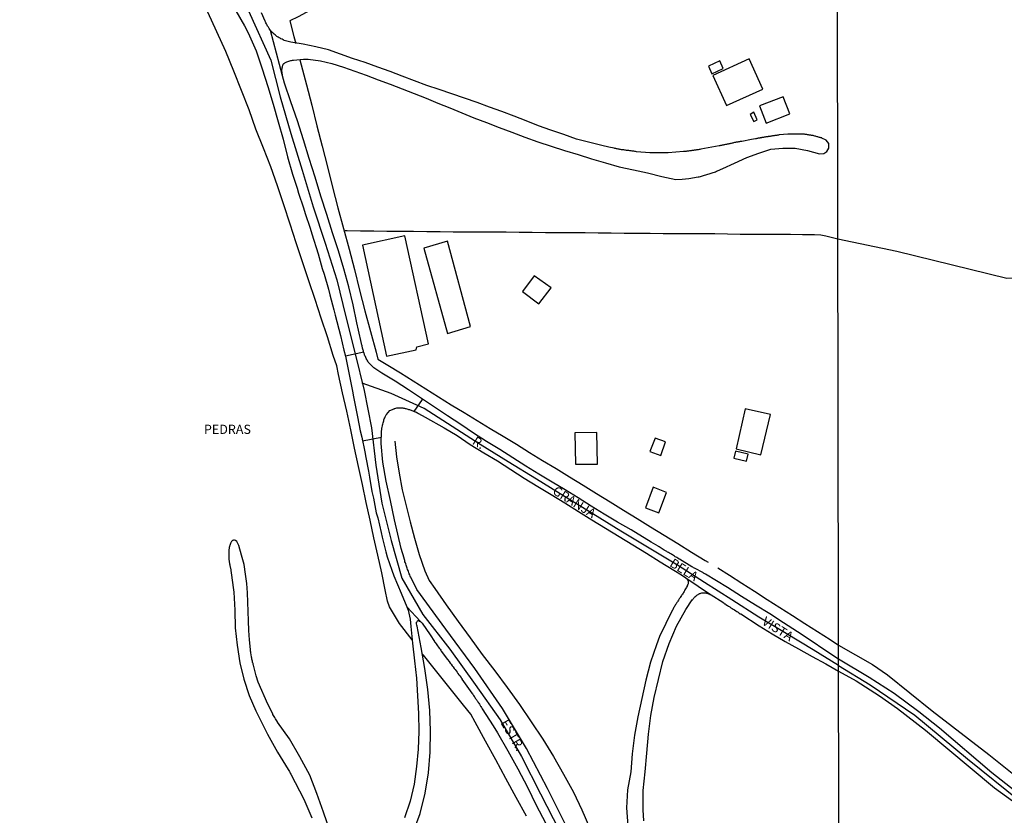
# Model space of a CAD drawing. Units: millimetres. Extents: x 180726 to 183142, y 1663192 to 1665970.
# Drawn here: x 181951 to 182219, y 1664639 to 1664856 of the extents above; entities that cross this region are included whole.
import ezdxf
from ezdxf.enums import TextEntityAlignment as Align

# ---------------------------------------------------------------- set-up
doc = ezdxf.new("R2010")
doc.units = ezdxf.units.MM
for name, color, linetype in [('IMAGEM', 7, 'Continuous'), ('V-CRUZAMENTO', 1, 'Continuous'), ('V-EDIFICACAO', 2, 'Continuous'), ('V-EIXO_DE_LOGRADOURO', 3, 'Continuous'), ('V-LOTE', 1, 'Continuous'), ('V-NOME_DOS_LOGRADOUROS', 7, 'Continuous'), ('V-QUADRA', 6, 'Continuous'), ('V-REFERENCIA', 2, 'Continuous'), ('V-TESTADA', 5, 'Continuous'), ('X-LIMITE_1000', 7, 'Continuous')]:
    doc.layers.add(name, color=color, linetype=linetype)
picture_1 = doc.add_image_def('image1.jpg', size_in_pixel=(4025, 4628))

msp = doc.modelspace()

# ---------------------------------------------------------------- linework, layer by layer
at = {"layer": 'V-CRUZAMENTO'}
msp.add_lwpolyline([(182053.17, 1664757.26), (182049.49, 1664759.45), (182047.3, 1664760.95), (182046.14, 1664762.13), (182045.95, 1664762.31), (182045.82, 1664762.48), (182045.65, 1664762.77), (182045.55, 1664762.98), (182045.39, 1664763.19), (182045.27, 1664763.49), (182045.14, 1664763.71), (182045.01, 1664763.96), (182044.9, 1664764.18), (182044.79, 1664764.44), (182044.75, 1664764.65), (182044.67, 1664764.86), (182044.6, 1664765.08), (182044.57, 1664765.19), (182039.57, 1664764.08), (182040.73, 1664758.64), (182041.48, 1664754.57), (182041.81, 1664753), (182042.89, 1664747.57), (182043.58, 1664743.78), (182044.07, 1664742.03), (182044.26, 1664741.07), (182049.37, 1664742.06), (182049.38, 1664743.75), (182049.42, 1664743.9), (182049.46, 1664744.05), (182049.51, 1664744.3), (182049.53, 1664744.56), (182049.57, 1664744.82), (182049.66, 1664745.12), (182049.7, 1664745.37), (182049.79, 1664745.63), (182049.85, 1664745.93), (182049.93, 1664746.19), (182050.02, 1664746.49), (182050.06, 1664746.75), (182050.17, 1664747.05), (182050.28, 1664747.3), (182050.41, 1664747.56), (182050.53, 1664747.82), (182050.71, 1664748.12), (182050.75, 1664748.22), (182051.64, 1664749.33), (182052.82, 1664749.8), (182052.85, 1664749.83), (182053.07, 1664749.89), (182053.32, 1664749.95), (182053.58, 1664750.02), (182053.79, 1664750.02), (182054.05, 1664750.04), (182054.27, 1664750.08), (182054.52, 1664750.06), (182054.74, 1664750.06), (182054.95, 1664750.02), (182055.17, 1664750), (182055.38, 1664749.98), (182055.64, 1664749.93), (182055.85, 1664749.87), (182056.06, 1664749.83), (182056.32, 1664749.76), (182056.54, 1664749.7), (182056.79, 1664749.63), (182057.01, 1664749.57), (182057.22, 1664749.5), (182057.48, 1664749.4), (182057.69, 1664749.33), (182057.91, 1664749.25), (182058.12, 1664749.18), (182058.33, 1664749.08), (182060.55, 1664752.34), (182060.25, 1664752.54), (182056.74, 1664754.93)], close=True, dxfattribs=at)
at = {"layer": 'V-EDIFICACAO'}
for points in [[(182138.36, 1664842.95), (182139.31, 1664840.88), (182142.34, 1664842.35), (182141.44, 1664844.37), (182138.36, 1664842.95)], [(182149.39, 1664844.98), (182139.56, 1664840.38), (182143.29, 1664832.23), (182153.16, 1664836.73), (182149.39, 1664844.98)], [(182152.2, 1664832.14), (182154.01, 1664827.43), (182160.46, 1664829.97), (182158.65, 1664834.64), (182152.2, 1664832.14)], [(182149.67, 1664829.79), (182150.67, 1664827.86), (182151.59, 1664828.38), (182150.69, 1664830.42), (182149.67, 1664829.79)], [(182044.26, 1664794.31), (182044.26, 1664794.31), (182050.79, 1664764.12), (182058.83, 1664765.79), (182059.05, 1664766.64), (182062.16, 1664767.49), (182055.79, 1664796.79), (182044.26, 1664794.31)], [(182060.92, 1664793.46), (182060.92, 1664793.46), (182067.38, 1664770.24), (182073.64, 1664772.12), (182067.34, 1664795.37), (182060.92, 1664793.46)], [(182090.9, 1664785.9), (182087.73, 1664781.68), (182092.24, 1664778.34), (182095.52, 1664782.7), (182090.9, 1664785.9), (182090.9, 1664785.9)], [(182148.33, 1664749.73), (182145.86, 1664738.85), (182152.61, 1664737.26), (182155.19, 1664748.21), (182148.33, 1664749.73)], [(182102.04, 1664743.23), (182102.22, 1664734.69), (182108.16, 1664734.75), (182108.03, 1664743.36), (182102.04, 1664743.23)], [(182122.44, 1664738.14), (182125.37, 1664737.11), (182126.66, 1664740.8), (182123.89, 1664741.79), (182122.44, 1664738.14)], [(182145.72, 1664738.23), (182145.27, 1664736.36), (182148.74, 1664735.52), (182149.19, 1664737.47), (182145.72, 1664738.23)], [(182121.19, 1664722.81), (182124.85, 1664721.46), (182126.96, 1664727.06), (182123.35, 1664728.43), (182121.19, 1664722.81)]]:
    msp.add_lwpolyline(points, close=True, dxfattribs=at)
at = {"layer": 'V-EIXO_DE_LOGRADOURO'}
for points in [[(182013.21, 1664858.03), (182019.33, 1664844.61), (182021.81, 1664834.65), (182024.73, 1664824.66), (182027.78, 1664814.7), (182030.83, 1664804.74), (182034.04, 1664794.78), (182037.25, 1664784.82), (182039.73, 1664774.79), (182042.21, 1664764.76), (182044.69, 1664754.73), (182046.68, 1664744.62), (182047.9, 1664734.43), (182049.52, 1664724.16), (182052, 1664713.93), (182054.92, 1664703.74), (182060.69, 1664693.86), (182067.96, 1664684.38), (182074.91, 1664674.82), (182081.73, 1664665.22), (182087.46, 1664655.19), (182092.66, 1664645.12), (182097.86, 1664635.05)], [(182052.02, 1664753.98), (182044.19, 1664756.73)], [(182173.75, 1664679.99), (182166.85, 1664684.28), (182159.46, 1664688.69), (182152.07, 1664693.1), (182144.68, 1664697.82), (182137.29, 1664702.54), (182129.9, 1664707.26), (182122.22, 1664711.9), (182114.54, 1664716.54), (182106.86, 1664721.18), (182099.22, 1664725.9), (182091.58, 1664730.62), (182083.9, 1664735.34), (182076.22, 1664740.06), (182068.62, 1664744.98), (182061.02, 1664749.9), (182052.02, 1664753.98)], [(182173.75, 1664679.99), (182182.32, 1664674.72), (182194.53, 1664666.46), (182208.83, 1664654.62), (182223.21, 1664642.99)]]:
    msp.add_lwpolyline(points, dxfattribs=at)
at = {"layer": 'V-LOTE'}
for points in [[(182057.74, 1664686.91), (182054.29, 1664691.36), (182051.6, 1664695.94), (182051.04, 1664697.51), (182050.44, 1664700.56), (182049.46, 1664705.2), (182048.4, 1664709.96), (182047.34, 1664714.72), (182046.28, 1664719.48), (182045.24, 1664724.32), (182044.2, 1664729.21), (182043.18, 1664734.12), (182042.04, 1664739.11), (182041.06, 1664744.1), (182039.94, 1664749.11), (182038.84, 1664754.12), (182037.74, 1664759.15), (182037.22, 1664761.44), (182036.3, 1664764.24), (182034.68, 1664769.33), (182033, 1664774.42), (182031.34, 1664779.51), (182029.66, 1664784.6), (182027.9, 1664789.73), (182026.2, 1664794.88), (182024.52, 1664800.03), (182022.84, 1664805.23), (182021.12, 1664810.43), (182019.28, 1664815.54), (182017.34, 1664820.67), (182015.23, 1664825.85), (182013.39, 1664831.05), (182011.32, 1664836.33), (182009.25, 1664841.61), (182007.06, 1664846.95), (182004.59, 1664852.29), (182002.12, 1664857.63)], [(182029.89, 1664858.06), (182026.7, 1664856.35), (182024.43, 1664855.32)], [(182024.43, 1664855.32), (182025.56, 1664851.03), (182026.06, 1664849.15)], [(182027.2, 1664844.63), (182028.98, 1664837.87), (182030.44, 1664832.32), (182031.86, 1664826.75), (182033.28, 1664821.18), (182034.7, 1664815.61), (182036.12, 1664810.04), (182037.54, 1664804.47), (182039.04, 1664798.84), (182040.58, 1664793.23), (182042.04, 1664787.64), (182043.44, 1664782.03), (182044.88, 1664776.42), (182046.4, 1664770.79), (182047.92, 1664765.16), (182048.42, 1664763.26), (182051.13, 1664761.65), (182054.56, 1664759.55), (182058.01, 1664757.39), (182061.46, 1664755.22), (182064.91, 1664753.05), (182068.4, 1664750.89), (182071.89, 1664748.73), (182075.42, 1664746.59), (182078.95, 1664744.45), (182082.52, 1664742.33), (182086.09, 1664740.17), (182089.66, 1664737.94), (182093.25, 1664735.71), (182096.92, 1664733.54), (182100.57, 1664731.25), (182104.24, 1664728.98), (182107.91, 1664726.71), (182111.58, 1664724.44), (182115.27, 1664722.21), (182118.94, 1664719.92), (182122.63, 1664717.67), (182126.32, 1664715.4), (182130.01, 1664713.13), (182133.7, 1664710.82), (182137.43, 1664708.55), (182138.31, 1664708.03)], [(182173.57, 1664795.95), (182170.3, 1664796.71), (182168.92, 1664797.02), (182167.24, 1664797.1), (182163.94, 1664797.1), (182160.64, 1664797.16), (182157.24, 1664797.14), (182153.84, 1664797.16), (182150.44, 1664797.22), (182147, 1664797.22), (182143.56, 1664797.28), (182140.1, 1664797.32), (182136.6, 1664797.32), (182133.1, 1664797.34), (182129.6, 1664797.4), (182126.06, 1664797.4), (182122.52, 1664797.44), (182118.98, 1664797.48), (182115.44, 1664797.48), (182111.9, 1664797.56), (182108.34, 1664797.56), (182104.78, 1664797.6), (182101.22, 1664797.64), (182097.62, 1664797.62), (182094.02, 1664797.66), (182090.44, 1664797.7), (182086.86, 1664797.74), (182083.28, 1664797.78), (182079.7, 1664797.82), (182076.12, 1664797.8), (182072.54, 1664797.84), (182068.94, 1664797.82), (182065.34, 1664797.86), (182061.74, 1664797.92), (182058.14, 1664797.98), (182054.52, 1664798), (182050.9, 1664798.02), (182047.28, 1664798.04), (182043.66, 1664798.1), (182040.04, 1664798.16), (182039.54, 1664798.14)], [(182655.47, 1664729.33), (182631.72, 1664732.8), (182564.63, 1664743.33), (182504.61, 1664752.57), (182500.1, 1664753.43), (182498.86, 1664753.47), (182473.35, 1664757.52), (182470.12, 1664757.9), (182447.6, 1664761.42), (182386.4, 1664771.67), (182305.51, 1664786.5), (182289.43, 1664786.19), (182285.08, 1664786.26), (182277.57, 1664785.94), (182275.41, 1664786.06), (182219.5, 1664785.19), (182189.56, 1664792.52), (182173.57, 1664795.95)], [(182053.05, 1664741.02), (182053.53, 1664736.72), (182054.21, 1664732.25), (182055.01, 1664727.78), (182056.11, 1664723.41), (182057.21, 1664719.02), (182058.43, 1664714.59), (182059.65, 1664710.16), (182061.23, 1664705.69), (182062.35, 1664703.13), (182063.9, 1664700.93), (182067.03, 1664696.43), (182070.24, 1664691.93), (182073.53, 1664687.46), (182076.82, 1664682.99), (182080.27, 1664678.52), (182083.62, 1664673.98), (182086.91, 1664669.36), (182090.16, 1664664.7), (182093.27, 1664659.96), (182096.2, 1664655.2), (182098.93, 1664650.38), (182101.64, 1664645.56), (182103.87, 1664640.72), (182106.02, 1664635.88)], [(182140.88, 1664706.53), (182144.05, 1664704.51), (182147.46, 1664702.34), (182150.89, 1664700.15), (182154.32, 1664697.96), (182157.75, 1664695.77), (182161.18, 1664693.58), (182164.61, 1664691.39), (182168.04, 1664689.2), (182171.47, 1664687.01), (182173.76, 1664685.46)], [(182173.76, 1664685.46), (182182.94, 1664680.23), (182187.05, 1664677.43), (182199.19, 1664667.69), (182214.63, 1664655.81), (182222.82, 1664649.28)], [(182088.82, 1664639), (182086.03, 1664644.11), (182083.24, 1664649.22), (182080.53, 1664654.33), (182077.74, 1664659.44), (182074.93, 1664664.57), (182073.75, 1664666.74), (182071.68, 1664669.23), (182068.09, 1664673.75), (182064.44, 1664678.27), (182060.83, 1664682.79), (182060.49, 1664683.16)]]:
    msp.add_lwpolyline(points, dxfattribs=at)
at = {"layer": 'V-QUADRA'}
for points in [[(182009.78, 1664858.03), (182012.13, 1664853.88), (182013.1, 1664852.03), (182015.31, 1664847.08), (182016.98, 1664842.25), (182018.46, 1664837.43), (182019.94, 1664832.63), (182021.3, 1664827.85), (182022.62, 1664823.09), (182023.88, 1664818.33), (182025.16, 1664813.57), (182026.46, 1664809.76), (182026.83, 1664808.46), (182028.19, 1664804.39), (182028.6, 1664802.9), (182029.96, 1664798.93), (182030.45, 1664797.4), (182032.14, 1664791.92), (182033.3, 1664787.91), (182033.79, 1664786.42), (182034.97, 1664782.35), (182035.31, 1664780.8), (182036.41, 1664776.71), (182036.77, 1664775.26), (182038.23, 1664769.72), (182039.16, 1664765.75), (182039.57, 1664764.08), (182040.73, 1664758.64), (182041.48, 1664754.57), (182041.81, 1664753), (182042.89, 1664747.57), (182043.58, 1664743.78), (182044.07, 1664742.03), (182044.84, 1664738.06), (182045.13, 1664736.51), (182045.86, 1664732.8), (182046.15, 1664731.16), (182046.74, 1664727.33), (182047.19, 1664725.48), (182047.92, 1664721.53), (182048.39, 1664720.13), (182049.3, 1664716.16), (182049.63, 1664714.84), (182050.56, 1664710.87), (182050.97, 1664709.51), (182052.19, 1664705.86), (182052.78, 1664704.38), (182054.73, 1664699.62), (182056.28, 1664695.91), (182059.98, 1664691.96), (182060.09, 1664691.87), (182060.39, 1664691.61), (182060.5, 1664691.51), (182062.65, 1664688.32), (182063.82, 1664686.5), (182063.81, 1664686.45), (182064.01, 1664686.2), (182064.26, 1664685.84), (182064.44, 1664685.58), (182064.63, 1664685.32), (182064.91, 1664684.98), (182065.1, 1664684.72), (182065.36, 1664684.38), (182065.53, 1664684.12), (182065.68, 1664683.89), (182067.4, 1664681.64), (182067.82, 1664681.04), (182068.12, 1664680.61), (182068.35, 1664680.33), (182068.63, 1664679.92), (182068.89, 1664679.6), (182069.21, 1664679.2), (182069.45, 1664678.85), (182069.68, 1664678.55), (182069.98, 1664678.13), (182070.2, 1664677.82), (182070.48, 1664677.44), (182070.71, 1664677.14), (182070.97, 1664676.76), (182070.99, 1664676.73), (182071.07, 1664676.69), (182071.16, 1664676.54), (182071.27, 1664676.5), (182071.27, 1664676.41), (182071.27, 1664676.3), (182074.02, 1664672.49), (182074.05, 1664672.38), (182074.14, 1664672.34), (182074.16, 1664672.28), (182074.18, 1664672.23), (182074.22, 1664672.17), (182074.26, 1664672.1), (182074.33, 1664672), (182074.44, 1664671.83), (182074.63, 1664671.57), (182074.76, 1664671.36), (182074.93, 1664671.1), (182075.06, 1664670.93), (182075.19, 1664670.72), (182075.31, 1664670.56), (182075.44, 1664670.33), (182075.57, 1664670.15), (182075.7, 1664669.94), (182075.85, 1664669.73), (182076.04, 1664669.43), (182076.15, 1664669.24), (182076.34, 1664668.96), (182076.45, 1664668.79), (182076.6, 1664668.53), (182076.73, 1664668.33), (182076.82, 1664668.17), (182079.83, 1664663.55), (182080.95, 1664661.66), (182083.81, 1664656.73), (182086.49, 1664651.84), (182089.09, 1664646.93), (182091.51, 1664641.98), (182093.99, 1664637.16)], [(182224.29, 1664643.78), (182215.46, 1664650.82), (182201.17, 1664662.91), (182195.58, 1664667.35), (182188.88, 1664672.34), (182182.09, 1664676.72), (182173.72, 1664681.66), (182170, 1664684.13), (182166.33, 1664686.64), (182162.56, 1664689.09), (182158.79, 1664691.54), (182155.02, 1664693.99), (182151.17, 1664696.36), (182147.32, 1664698.73), (182143.55, 1664701.16), (182137.54, 1664704.8), (182137.01, 1664705.12), (182136.97, 1664705.14), (182134.53, 1664706.43), (182134.32, 1664706.56), (182134.06, 1664706.69), (182133.83, 1664706.8), (182130.48, 1664708.89), (182130.4, 1664708.92), (182130.27, 1664709), (182130.23, 1664709.03), (182130.21, 1664709.05), (182130.12, 1664709.09), (182130, 1664709.18), (182129.78, 1664709.3), (182129.58, 1664709.43), (182129.31, 1664709.56), (182129.09, 1664709.71), (182128.84, 1664709.88), (182128.58, 1664710.03), (182128.35, 1664710.16), (182128.09, 1664710.31), (182127.79, 1664710.48), (182127.51, 1664710.68), (182127.25, 1664710.8), (182127.06, 1664710.93), (182126.82, 1664711.08), (182126.53, 1664711.23), (182126.33, 1664711.38), (182126.05, 1664711.55), (182125.78, 1664711.7), (182125.52, 1664711.87), (182125.24, 1664712.07), (182124.98, 1664712.22), (182124.75, 1664712.37), (182124.66, 1664712.41), (182122.8, 1664713.53), (182117.29, 1664716.88), (182113.63, 1664718.99), (182109.97, 1664721.1), (182106.46, 1664723.33), (182102.95, 1664725.56), (182099.38, 1664727.71), (182095.81, 1664729.86), (182092.24, 1664731.97), (182088.71, 1664734.22), (182085.14, 1664736.45), (182081.57, 1664738.68), (182078, 1664740.91), (182074.43, 1664743.14), (182070.96, 1664745.55), (182067.39, 1664747.88), (182063.82, 1664750.21), (182060.25, 1664752.54), (182056.74, 1664754.93), (182053.17, 1664757.26), (182049.49, 1664759.45), (182047.3, 1664760.95), (182046.14, 1664762.13), (182045.95, 1664762.31), (182045.82, 1664762.48), (182045.65, 1664762.77), (182045.55, 1664762.98), (182045.39, 1664763.19), (182045.27, 1664763.49), (182045.14, 1664763.71), (182045.01, 1664763.96), (182044.9, 1664764.18), (182044.79, 1664764.44), (182044.75, 1664764.65), (182044.67, 1664764.86), (182044.6, 1664765.08), (182044.54, 1664765.29), (182044.47, 1664765.51), (182044.47, 1664765.51), (182044.39, 1664765.76), (182044.32, 1664765.98), (182044.24, 1664766.24), (182044.22, 1664766.45), (182044.15, 1664766.66), (182044.11, 1664766.92), (182044.02, 1664767.13), (182043.98, 1664767.35), (182043.94, 1664767.54), (182043.17, 1664771.17), (182042.73, 1664773.17), (182041.71, 1664778.03), (182040.53, 1664782.93), (182039.19, 1664787.83), (182037.73, 1664792.73), (182036.11, 1664797.65), (182034.49, 1664802.63), (182032.87, 1664807.61), (182031.39, 1664812.73), (182029.77, 1664817.83), (182028.19, 1664822.95), (182026.54, 1664828.07), (182024.77, 1664833.21), (182022.98, 1664838.35), (182022.47, 1664840.32), (182019.25, 1664852.67), (182019.07, 1664852.93), (182018.86, 1664853.21), (182018.65, 1664853.57), (182018.43, 1664853.87), (182018.28, 1664854.13), (182018.11, 1664854.43), (182017.98, 1664854.69), (182017.83, 1664854.99), (182017.75, 1664855.18), (182016.79, 1664857.49)], [(182100.02, 1664635.68), (182094.58, 1664646.54), (182088.89, 1664657.4), (182082.31, 1664668.26), (182074.8, 1664679.12), (182066.92, 1664689.9), (182059.04, 1664700.68), (182057.37, 1664703.95), (182057.3, 1664703.97), (182057.22, 1664704.3), (182057.09, 1664704.6), (182056.96, 1664704.9), (182056.83, 1664705.2), (182056.73, 1664705.5), (182056.62, 1664705.8), (182056.49, 1664706.1), (182056.36, 1664706.4), (182056.3, 1664706.7), (182056.19, 1664707), (182056.1, 1664707.3), (182056, 1664707.6), (182055.93, 1664707.9), (182055.8, 1664708.2), (182055.72, 1664708.5), (182055.67, 1664708.79), (182055.59, 1664709.09), (182055.57, 1664709.16), (182054.79, 1664711.83), (182052.92, 1664719.62), (182051.82, 1664724.86), (182050.66, 1664730.12), (182049.79, 1664735.28), (182049.36, 1664740.38), (182049.38, 1664743.75), (182049.42, 1664743.9), (182049.46, 1664744.05), (182049.51, 1664744.3), (182049.53, 1664744.56), (182049.57, 1664744.82), (182049.66, 1664745.12), (182049.7, 1664745.37), (182049.79, 1664745.63), (182049.85, 1664745.93), (182049.93, 1664746.19), (182050.02, 1664746.49), (182050.06, 1664746.75), (182050.17, 1664747.05), (182050.28, 1664747.3), (182050.41, 1664747.56), (182050.53, 1664747.82), (182050.71, 1664748.12), (182050.75, 1664748.22), (182051.64, 1664749.33), (182052.82, 1664749.8), (182052.85, 1664749.83), (182053.07, 1664749.89), (182053.32, 1664749.95), (182053.58, 1664750.02), (182053.79, 1664750.02), (182054.05, 1664750.04), (182054.27, 1664750.08), (182054.52, 1664750.06), (182054.74, 1664750.06), (182054.95, 1664750.02), (182055.17, 1664750), (182055.38, 1664749.98), (182055.64, 1664749.93), (182055.85, 1664749.87), (182056.06, 1664749.83), (182056.32, 1664749.76), (182056.54, 1664749.7), (182056.79, 1664749.63), (182057.01, 1664749.57), (182057.22, 1664749.5), (182057.48, 1664749.4), (182057.69, 1664749.33), (182057.91, 1664749.25), (182058.12, 1664749.18), (182058.33, 1664749.08), (182058.55, 1664748.97), (182058.76, 1664748.91), (182058.98, 1664748.78), (182059.21, 1664748.65), (182059.49, 1664748.52), (182061.28, 1664747.52), (182066.42, 1664744.58), (182069.97, 1664742.48), (182069.97, 1664742.48), (182073.5, 1664740.07), (182077.22, 1664737.83), (182080.96, 1664735.63), (182084.6, 1664733.29), (182088.24, 1664730.95), (182091.9, 1664728.69), (182095.6, 1664726.47), (182099.3, 1664724.25), (182102.96, 1664721.89), (182106.66, 1664719.61), (182110.36, 1664717.33), (182114.08, 1664715.05), (182117.8, 1664712.77), (182121.52, 1664710.49), (182125.24, 1664708.21), (182128.96, 1664705.93), (182131.05, 1664704.66), (182132.23, 1664703.83), (182138.91, 1664699.24), (182139.1, 1664699.16), (182142.29, 1664697.24), (182142.24, 1664697.12), (182142.41, 1664697.01), (182142.52, 1664696.99), (182142.56, 1664696.93), (182142.74, 1664696.78), (182142.87, 1664696.71), (182143.08, 1664696.58), (182143.49, 1664696.33), (182143.79, 1664696.13), (182144.13, 1664695.9), (182144.43, 1664695.68), (182144.43, 1664695.68), (182144.77, 1664695.47), (182145.07, 1664695.3), (182145.42, 1664695.11), (182145.76, 1664694.87), (182146.06, 1664694.66), (182146.4, 1664694.44), (182146.7, 1664694.23), (182147, 1664694.06), (182147.15, 1664693.99), (182152.12, 1664690.72), (182155.65, 1664688.62), (182159.18, 1664686.52), (182162.88, 1664684.48), (182166.58, 1664682.44), (182170.3, 1664680.42), (182173.77, 1664678.4), (182178.51, 1664675.83), (182184.93, 1664671.71), (182189.74, 1664668.29), (182197.38, 1664662.43), (182216.15, 1664646.69), (182243.3, 1664627.11)]]:
    msp.add_lwpolyline(points, dxfattribs=at)
at = {"layer": 'V-REFERENCIA'}
for points in [[(182022.47, 1664840.32), (182022.44, 1664840.59), (182022.39, 1664840.85), (182022.39, 1664841.07), (182022.37, 1664841.32), (182022.33, 1664841.54), (182022.33, 1664841.79), (182022.33, 1664842.05), (182022.37, 1664842.27), (182022.39, 1664842.52), (182022.44, 1664842.74), (182022.5, 1664842.99), (182022.52, 1664843.12), (182022.54, 1664843.16), (182022.59, 1664843.25), (182022.7, 1664843.46), (182022.86, 1664843.66), (182022.87, 1664843.67), (182022.91, 1664843.7), (182022.95, 1664843.74), (182023, 1664843.78), (182023.08, 1664843.85), (182023.25, 1664843.97), (182023.47, 1664844.08), (182023.68, 1664844.17), (182023.94, 1664844.23), (182024.2, 1664844.32), (182024.45, 1664844.4), (182024.71, 1664844.45), (182024.92, 1664844.51), (182025.18, 1664844.57), (182025.46, 1664844.62), (182028.2, 1664844.83), (182029.48, 1664844.83), (182032.85, 1664844.38), (182035.94, 1664843.72), (182039.05, 1664842.66), (182042.16, 1664841.56), (182045.27, 1664840.52), (182048.46, 1664839.25), (182051.73, 1664838.04), (182055, 1664836.83), (182058.27, 1664835.56), (182061.52, 1664834.23), (182064.77, 1664832.92), (182068.02, 1664831.61), (182071.29, 1664830.26), (182074.56, 1664828.91), (182077.95, 1664827.6), (182081.4, 1664826.31), (182084.85, 1664824.96), (182088.38, 1664823.67), (182091.91, 1664822.38), (182095.55, 1664821.24), (182099.17, 1664820.03), (182102.87, 1664818.89), (182106.57, 1664817.75), (182110.31, 1664816.69), (182114.07, 1664815.59), (182117.93, 1664814.75), (182121.79, 1664813.91), (182125.65, 1664812.97), (182129.51, 1664812.11), (182131.18, 1664812.21), (182133.04, 1664812.39), (182135.56, 1664812.87), (182135.86, 1664812.9), (182136.16, 1664812.98), (182136.42, 1664813.03), (182136.72, 1664813.11), (182137.02, 1664813.2), (182137.32, 1664813.28), (182137.62, 1664813.37), (182137.92, 1664813.48), (182138.22, 1664813.54), (182138.52, 1664813.63), (182138.52, 1664813.63), (182138.8, 1664813.73), (182139.08, 1664813.84), (182139.38, 1664813.93), (182139.68, 1664814.03), (182139.98, 1664814.14), (182140.28, 1664814.25), (182140.58, 1664814.38), (182140.81, 1664814.49), (182142.26, 1664815.09), (182145.47, 1664816.61), (182148.76, 1664818.07), (182152.05, 1664819.33), (182155.34, 1664820.34), (182158.63, 1664820.66), (182161.92, 1664820.61), (182165.31, 1664820.01), (182168.52, 1664819.11), (182169.74, 1664819.23), (182170.53, 1664819.72), (182171.06, 1664820.61), (182171.14, 1664821.91), (182170.35, 1664822.83), (182169.21, 1664823.38), (182169.19, 1664823.39), (182169.19, 1664823.44), (182168.97, 1664823.48), (182168.76, 1664823.54), (182168.55, 1664823.59), (182168.33, 1664823.65), (182168.12, 1664823.71), (182167.9, 1664823.78), (182167.69, 1664823.84), (182167.48, 1664823.91), (182167.26, 1664823.95), (182167.05, 1664824.01), (182166.83, 1664824.06), (182166.62, 1664824.08), (182166.4, 1664824.12), (182166.19, 1664824.16), (182165.98, 1664824.21), (182165.76, 1664824.23), (182165.55, 1664824.27), (182165.33, 1664824.29), (182165.12, 1664824.33), (182164.91, 1664824.36), (182164.69, 1664824.38), (182164.48, 1664824.42), (182164.26, 1664824.42), (182164.05, 1664824.44), (182163.83, 1664824.46), (182163.62, 1664824.46), (182163.41, 1664824.46), (182163.19, 1664824.46), (182162.98, 1664824.48), (182162.76, 1664824.48), (182162.55, 1664824.48), (182162.34, 1664824.48), (182162.12, 1664824.48), (182161.91, 1664824.48), (182161.69, 1664824.48), (182161.54, 1664824.49), (182159.91, 1664824.42), (182157.57, 1664824.26), (182157.41, 1664824.23), (182157.28, 1664824.21), (182157.15, 1664824.18), (182156.98, 1664824.14), (182156.81, 1664824.12), (182156.68, 1664824.12), (182156.64, 1664824.08), (182156.55, 1664824.08), (182156.38, 1664824.08), (182156.21, 1664824.04), (182156.08, 1664824.04), (182155.95, 1664823.99), (182155.78, 1664823.99), (182155.61, 1664823.95), (182155.44, 1664823.93), (182155.31, 1664823.91), (182155.14, 1664823.86), (182154.97, 1664823.86), (182154.88, 1664823.82), (182154.8, 1664823.82), (182154.67, 1664823.8), (182154.62, 1664823.82), (182154.58, 1664823.78), (182154.5, 1664823.78), (182154.37, 1664823.74), (182154.24, 1664823.74), (182154.11, 1664823.71), (182153.94, 1664823.69), (182153.77, 1664823.65), (182153.64, 1664823.65), (182153.51, 1664823.61), (182153.34, 1664823.59), (182153.17, 1664823.56), (182153.04, 1664823.52), (182152.91, 1664823.52), (182152.74, 1664823.48), (182152.57, 1664823.46), (182152.57, 1664823.46), (182152.44, 1664823.44), (182152.31, 1664823.41), (182152.14, 1664823.37), (182151.97, 1664823.35), (182151.84, 1664823.33), (182151.71, 1664823.31), (182151.54, 1664823.26), (182151.37, 1664823.22), (182151.24, 1664823.22), (182151.13, 1664823.2), (182150.02, 1664823.01), (182147.48, 1664822.5), (182147.21, 1664822.49), (182147, 1664822.45), (182146.79, 1664822.41), (182146.57, 1664822.36), (182146.36, 1664822.32), (182146.14, 1664822.28), (182145.89, 1664822.24), (182145.67, 1664822.19), (182145.46, 1664822.17), (182145.2, 1664822.11), (182144.99, 1664822.04), (182144.77, 1664822), (182144.56, 1664821.96), (182144.35, 1664821.91), (182144.13, 1664821.85), (182143.92, 1664821.81), (182143.7, 1664821.76), (182143.45, 1664821.7), (182143.23, 1664821.66), (182143.02, 1664821.61), (182142.76, 1664821.57), (182142.55, 1664821.53), (182142.33, 1664821.49), (182142.12, 1664821.44), (182141.9, 1664821.4), (182141.65, 1664821.34), (182141.43, 1664821.29), (182141.28, 1664821.25), (182136.3, 1664820.38), (182136.04, 1664820.31), (182135.82, 1664820.27), (182135.56, 1664820.22), (182135.35, 1664820.2), (182135.14, 1664820.16), (182134.92, 1664820.14), (182134.71, 1664820.12), (182134.49, 1664820.07), (182134.28, 1664820.05), (182134.07, 1664820.01), (182133.85, 1664819.99), (182133.64, 1664819.97), (182133.42, 1664819.92), (182133.17, 1664819.9), (182132.95, 1664819.88), (182132.74, 1664819.86), (182132.48, 1664819.84), (182132.27, 1664819.79), (182132.05, 1664819.77), (182131.84, 1664819.75), (182131.62, 1664819.73), (182131.56, 1664819.73), (182127.35, 1664819.38), (182127.08, 1664819.41), (182126.87, 1664819.39), (182126.65, 1664819.39), (182126.44, 1664819.39), (182126.23, 1664819.39), (182126.01, 1664819.39), (182125.8, 1664819.39), (182125.58, 1664819.39), (182125.33, 1664819.39), (182125.11, 1664819.39), (182124.9, 1664819.39), (182124.64, 1664819.39), (182124.43, 1664819.39), (182124.21, 1664819.39), (182124, 1664819.37), (182123.78, 1664819.37), (182123.53, 1664819.37), (182123.31, 1664819.39), (182123.1, 1664819.39), (182122.84, 1664819.39), (182122.63, 1664819.41), (182122.39, 1664819.39), (182118.78, 1664819.63), (182118.52, 1664819.75), (182118.43, 1664819.75), (182118.3, 1664819.77), (182118.05, 1664819.82), (182117.83, 1664819.82), (182117.62, 1664819.86), (182117.36, 1664819.9), (182117.15, 1664819.92), (182116.93, 1664819.94), (182116.72, 1664819.99), (182116.5, 1664820.01), (182116.25, 1664820.05), (182116.03, 1664820.05), (182116.03, 1664820.05), (182115.82, 1664820.09), (182115.62, 1664820.07), (182115.56, 1664820.12), (182115.35, 1664820.16), (182115.13, 1664820.18), (182114.92, 1664820.2), (182114.7, 1664820.24), (182114.45, 1664820.29), (182114.23, 1664820.33), (182114.02, 1664820.37), (182113.76, 1664820.42), (182113.55, 1664820.46), (182113.33, 1664820.5), (182113.12, 1664820.54), (182112.91, 1664820.59), (182112.67, 1664820.65), (182111.23, 1664820.89), (182109.34, 1664821.34), (182106.11, 1664822.19), (182102.47, 1664823.14), (182098.98, 1664824.33), (182095.49, 1664825.52), (182092.08, 1664826.73), (182088.77, 1664828.07), (182085.48, 1664829.39), (182082.13, 1664830.61), (182078.78, 1664831.83), (182075.43, 1664833.05), (182072, 1664834.26), (182068.57, 1664835.47), (182065.14, 1664836.6), (182061.71, 1664837.73), (182058.36, 1664838.94), (182055.07, 1664840.24), (182051.74, 1664841.5), (182048.37, 1664842.71), (182045, 1664843.92), (182041.55, 1664845.05), (182038.28, 1664846.24), (182034.99, 1664847.39), (182031.56, 1664848.24), (182028.13, 1664848.89), (182024.7, 1664849.47), (182022.97, 1664849.97), (182022.87, 1664850.06), (182022.76, 1664850.1), (182022.65, 1664850.14), (182022.42, 1664850.25), (182022.05, 1664850.42), (182021.8, 1664850.55), (182021.56, 1664850.68), (182021.26, 1664850.85), (182020.96, 1664851.06), (182020.64, 1664851.28), (182020.44, 1664851.45), (182020.17, 1664851.66), (182019.91, 1664851.9), (182019.67, 1664852.13), (182019.46, 1664852.37), (182019.25, 1664852.67)], [(182035.31, 1664635.09), (182033.6, 1664640.13), (182031.85, 1664645.17), (182029.92, 1664650.19), (182027.2, 1664655.13), (182024.36, 1664660.01), (182021.13, 1664664.54), (182021.07, 1664664.57), (182021.07, 1664664.67), (182020.92, 1664664.89), (182020.75, 1664665.19), (182020.55, 1664665.49), (182020.4, 1664665.79), (182020.19, 1664666.09), (182020.02, 1664666.39), (182019.87, 1664666.69), (182019.83, 1664666.79), (182018.46, 1664669.42), (182015.85, 1664675.43), (182015.34, 1664677.2), (182014.55, 1664680.06), (182014.58, 1664680.11), (182014.51, 1664680.29), (182014.47, 1664680.35), (182014.47, 1664680.46), (182014.45, 1664680.52), (182014.43, 1664680.61), (182014.34, 1664680.91), (182014.3, 1664681.17), (182014.21, 1664681.47), (182014.17, 1664681.66), (182014.15, 1664681.72), (182014.13, 1664681.79), (182014.13, 1664681.98), (182014.13, 1664682.07), (182014.08, 1664682.11), (182014.04, 1664682.21), (182013.91, 1664683.01), (182013.89, 1664683.31), (182013.87, 1664683.61), (182013.81, 1664683.91), (182013.78, 1664684.21), (182013.79, 1664684.31), (182013.49, 1664686.96), (182013.33, 1664689.53), (182013.23, 1664692.08), (182013.13, 1664694.63), (182013.03, 1664697.18), (182012.93, 1664699.72), (182012.75, 1664702.27), (182012.38, 1664704.84), (182012.01, 1664707.41), (182011.32, 1664710), (182010.57, 1664712.6), (182010.04, 1664713.7), (182009.68, 1664713.99), (182009.42, 1664714.04), (182009.16, 1664714.02), (182008.95, 1664713.97), (182008.86, 1664713.93), (182008.75, 1664713.84), (182008.6, 1664713.67), (182008.49, 1664713.52), (182008.47, 1664713.52), (182008.43, 1664713.29), (182008.36, 1664713.23), (182008.34, 1664713.12), (182008.3, 1664713.08), (182008.28, 1664712.99), (182008.24, 1664712.92), (182008.21, 1664712.86), (182008.13, 1664712.61), (182008.04, 1664712.39), (182008.02, 1664712.28), (182008, 1664712.18), (182007.96, 1664711.92), (182007.94, 1664711.71), (182007.91, 1664711.49), (182007.91, 1664711.28), (182007.89, 1664711.07), (182007.85, 1664710.85), (182007.85, 1664710.64), (182007.83, 1664710.42), (182007.83, 1664710.17), (182007.83, 1664709.91), (182007.83, 1664709.69), (182007.85, 1664709.44), (182007.87, 1664709.22), (182007.87, 1664709.22), (182007.87, 1664708.97), (182007.87, 1664708.71), (182007.94, 1664708.5), (182007.96, 1664708.28), (182008, 1664708.07), (182008.04, 1664707.85), (182008.09, 1664707.6), (182008.13, 1664707.38), (182008.17, 1664707.12), (182008.21, 1664706.91), (182008.26, 1664706.7), (182008.3, 1664706.54), (182009.04, 1664701.23), (182009.27, 1664699.89), (182009.53, 1664695.04), (182009.61, 1664690.26), (182010.1, 1664685.54), (182010.91, 1664680.74), (182011.99, 1664676.26), (182013.43, 1664671.8), (182015.26, 1664667.65), (182015.87, 1664666.36), (182018.35, 1664661.27), (182021.11, 1664656.44), (182024.03, 1664651.72), (182024.02, 1664651.69), (182024.19, 1664651.46), (182024.34, 1664651.14), (182024.45, 1664650.94), (182024.6, 1664650.67), (182024.71, 1664650.46), (182024.73, 1664650.39), (182028.26, 1664643.59), (182030.47, 1664638.52)], [(182132.23, 1664703.83), (182132.24, 1664703.78), (182132.26, 1664703.76), (182132.28, 1664703.74), (182132.31, 1664703.72), (182132.33, 1664703.69), (182132.35, 1664703.67), (182132.37, 1664703.65), (182132.39, 1664703.63), (182132.41, 1664703.61), (182132.67, 1664703.31), (182132.78, 1664703.12), (182132.82, 1664703.05), (182132.84, 1664702.84), (182132.86, 1664702.63), (182132.84, 1664702.41), (182132.8, 1664702.2), (182132.73, 1664701.98), (182132.6, 1664701.73), (182132.52, 1664701.51), (182132.39, 1664701.3), (182132.26, 1664701.08), (182132.09, 1664700.78), (182131.94, 1664700.53), (182131.81, 1664700.31), (182131.71, 1664700.1), (182131.55, 1664699.84), (182131.43, 1664699.63), (182131.28, 1664699.41), (182131.15, 1664699.2), (182131, 1664699.01), (182130.83, 1664698.73), (182130.68, 1664698.51), (182130.55, 1664698.3), (182130.4, 1664698.06), (182130.18, 1664697.76), (182130.03, 1664697.49), (182129.91, 1664697.27), (182129.76, 1664697.08), (182129.56, 1664696.78), (182129.39, 1664696.54), (182129.26, 1664696.29), (182129.16, 1664696.07), (182129.03, 1664695.86), (182128.88, 1664695.62), (182128.75, 1664695.35), (182128.62, 1664695.15), (182128.52, 1664694.94), (182125.08, 1664687.89), (182124.25, 1664685.61), (182122.6, 1664680.85), (182121.32, 1664676), (182120.22, 1664671.03), (182119.1, 1664666.06), (182118.25, 1664661.03), (182117.62, 1664655.98), (182117.25, 1664651.09), (182116.3, 1664646.14), (182116.08, 1664641.25), (182116.45, 1664636.34)], [(182120.79, 1664637.7), (182120.56, 1664640.73), (182120.6, 1664645.97), (182121.13, 1664651.05), (182121.58, 1664656.17), (182122.03, 1664661.29), (182122.68, 1664666.37), (182123.61, 1664671.29), (182124.75, 1664676.21), (182125.97, 1664681.09), (182127.66, 1664685.93), (182129.63, 1664690.64), (182132.21, 1664695.23), (182133.9, 1664697.79), (182133.95, 1664697.78), (182134.02, 1664697.89), (182134.06, 1664697.96), (182134.21, 1664698.13), (182134.34, 1664698.3), (182134.51, 1664698.47), (182134.68, 1664698.66), (182134.9, 1664698.83), (182135.03, 1664698.96), (182135.2, 1664699.07), (182135.35, 1664699.17), (182135.52, 1664699.28), (182135.67, 1664699.37), (182135.8, 1664699.47), (182135.95, 1664699.52), (182136.01, 1664699.54), (182136.05, 1664699.56), (182136.12, 1664699.58), (182136.29, 1664699.65), (182136.51, 1664699.69), (182136.72, 1664699.73), (182136.89, 1664699.73), (182137.11, 1664699.73), (182137.32, 1664699.71), (182137.53, 1664699.71), (182137.62, 1664699.71), (182137.64, 1664699.71), (182137.77, 1664699.71), (182137.83, 1664699.67), (182137.92, 1664699.67), (182138.01, 1664699.62), (182138.18, 1664699.56), (182138.35, 1664699.5), (182138.52, 1664699.43), (182138.73, 1664699.32), (182138.91, 1664699.24)], [(182056.28, 1664695.91), (182056.66, 1664695), (182057.21, 1664692.53), (182057.43, 1664690.54), (182057.86, 1664686.06), (182058.39, 1664681.28), (182058.94, 1664676.5), (182059.18, 1664671.7), (182059.46, 1664666.88), (182059.54, 1664662.06), (182059.36, 1664657.26), (182058.97, 1664652.5), (182058.32, 1664647.74), (182057.2, 1664643.1), (182055.7, 1664638.56)], [(182057.96, 1664634.42), (182059.93, 1664639.76), (182061.33, 1664645.25), (182062.16, 1664650.82), (182062.63, 1664656.43), (182062.73, 1664662.08), (182062.53, 1664667.75), (182061.98, 1664673.44), (182061.21, 1664679.17), (182060.24, 1664684.9), (182059.08, 1664690.63), (182058.99, 1664690.98), (182058.91, 1664691.28), (182058.93, 1664691.58), (182058.95, 1664691.7), (182058.97, 1664691.74), (182058.99, 1664691.79), (182059.17, 1664692.09), (182059.23, 1664692.11), (182059.23, 1664692.15), (182059.4, 1664692.19), (182059.49, 1664692.17), (182059.79, 1664692.06), (182059.88, 1664692.06), (182059.92, 1664691.98), (182059.98, 1664691.96)]]:
    msp.add_lwpolyline(points, dxfattribs=at)
at = {"layer": 'V-TESTADA'}
for points in [[(182057.74, 1664686.91), (182054.29, 1664691.36), (182051.6, 1664695.94), (182051.04, 1664697.51), (182050.44, 1664700.56), (182049.46, 1664705.2), (182048.4, 1664709.96), (182047.34, 1664714.72), (182046.28, 1664719.48), (182045.24, 1664724.32), (182044.2, 1664729.21), (182043.18, 1664734.12), (182042.04, 1664739.11), (182041.06, 1664744.1), (182039.94, 1664749.11), (182038.84, 1664754.12), (182037.74, 1664759.15), (182037.22, 1664761.44), (182036.3, 1664764.24), (182034.68, 1664769.33), (182033, 1664774.42), (182031.34, 1664779.51), (182029.66, 1664784.6), (182027.9, 1664789.73), (182026.2, 1664794.88), (182024.52, 1664800.03), (182022.84, 1664805.23), (182021.12, 1664810.43), (182019.28, 1664815.54), (182017.34, 1664820.67), (182015.23, 1664825.85), (182013.39, 1664831.05), (182011.32, 1664836.33), (182009.25, 1664841.61), (182007.06, 1664846.95), (182004.59, 1664852.29), (182002.12, 1664857.63)], [(182024.43, 1664855.32), (182025.56, 1664851.03), (182026.06, 1664849.15)], [(182027.2, 1664844.63), (182028.98, 1664837.87), (182030.44, 1664832.32), (182031.86, 1664826.75), (182033.28, 1664821.18), (182034.7, 1664815.61), (182036.12, 1664810.04), (182037.54, 1664804.47), (182039.04, 1664798.84), (182040.58, 1664793.23), (182042.04, 1664787.64), (182043.44, 1664782.03), (182044.88, 1664776.42), (182046.4, 1664770.79), (182047.92, 1664765.16), (182048.42, 1664763.26), (182051.13, 1664761.65), (182054.56, 1664759.55), (182058.01, 1664757.39), (182061.46, 1664755.22), (182064.91, 1664753.05), (182068.4, 1664750.89), (182071.89, 1664748.73), (182075.42, 1664746.59), (182078.95, 1664744.45), (182082.52, 1664742.33), (182086.09, 1664740.17), (182089.66, 1664737.94), (182093.25, 1664735.71), (182096.92, 1664733.54), (182100.57, 1664731.25), (182104.24, 1664728.98), (182107.91, 1664726.71), (182111.58, 1664724.44), (182115.27, 1664722.21), (182118.94, 1664719.92), (182122.63, 1664717.67), (182126.32, 1664715.4), (182130.01, 1664713.13), (182133.7, 1664710.82), (182137.43, 1664708.55), (182138.31, 1664708.03)], [(182053.05, 1664741.02), (182053.53, 1664736.72), (182054.21, 1664732.25), (182055.01, 1664727.78), (182056.11, 1664723.41), (182057.21, 1664719.02), (182058.43, 1664714.59), (182059.65, 1664710.16), (182061.23, 1664705.69), (182062.35, 1664703.13), (182063.9, 1664700.93), (182067.03, 1664696.43), (182070.24, 1664691.93), (182073.53, 1664687.46), (182076.82, 1664682.99), (182080.27, 1664678.52), (182083.62, 1664673.98), (182086.91, 1664669.36), (182090.16, 1664664.7), (182093.27, 1664659.96), (182096.2, 1664655.2), (182098.93, 1664650.38), (182101.64, 1664645.56), (182103.87, 1664640.72), (182106.02, 1664635.88)], [(182140.88, 1664706.53), (182144.05, 1664704.51), (182147.46, 1664702.34), (182150.89, 1664700.15), (182154.32, 1664697.96), (182157.75, 1664695.77), (182161.18, 1664693.58), (182164.61, 1664691.39), (182168.04, 1664689.2), (182171.47, 1664687.01), (182173.76, 1664685.46)], [(182173.76, 1664685.46), (182182.94, 1664680.23), (182187.05, 1664677.43), (182199.19, 1664667.69), (182214.63, 1664655.81), (182222.82, 1664649.28)], [(182088.82, 1664639), (182086.03, 1664644.11), (182083.24, 1664649.22), (182080.53, 1664654.33), (182077.74, 1664659.44), (182074.93, 1664664.57), (182073.75, 1664666.74), (182071.68, 1664669.23), (182068.09, 1664673.75), (182064.44, 1664678.27), (182060.83, 1664682.79), (182060.49, 1664683.16)]]:
    msp.add_lwpolyline(points, dxfattribs=at)
at = {"layer": 'X-LIMITE_1000'}
msp.add_line((182176.16, 1663195.37), (182171.67, 1665966.81), dxfattribs=at)

# ---------------------------------------------------------------- texts
at = {"layer": 'V-NOME_DOS_LOGRADOUROS'}
msp.add_text('PEDRAS', height=2.5, dxfattribs=at).set_placement((182001.1, 1664742.17), align=Align.BOTTOM_LEFT)
for s, rotation, p in [('R.', 328, (182073.48, 1664739.67)), ('GRANJA', 328, (182095.3, 1664726.16)), ('BELA', 328, (182127.17, 1664706.47)), ('VISTA', 328, (182152.28, 1664690.65)), ('ESTR.', 300, (182081.02, 1664664.03))]:
    msp.add_text(s, height=2.5, rotation=rotation, dxfattribs=at).set_placement(p, align=Align.BOTTOM_LEFT)

# ---------------------------------------------------------------- referenced raster images: frames only (the image files are external)
at = {"layer": 'IMAGEM'}
image = msp.add_image(picture_1, insert=(180726.03, 1663192.26), size_in_units=(2415.98, 2777.93), dxfattribs=at)
image.dxf.flags = 7

doc.saveas('drawing.dxf')
